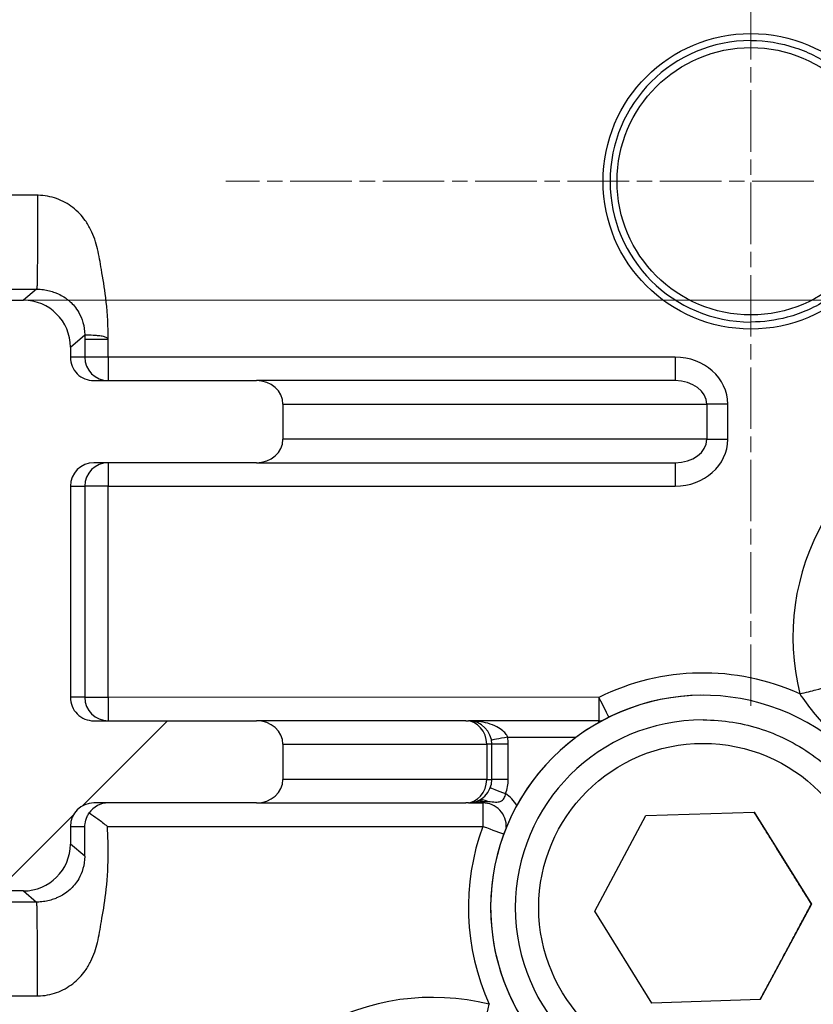
# Model space of a CAD drawing. Units: millimetres. Extents: x 173 to 2322, y 22 to 3027.
# Drawn here: x 767 to 801, y 462 to 504 of the extents above; entities that cross this region are included whole.
import ezdxf

# ---------------------------------------------------------------- set-up
doc = ezdxf.new("R2010")
doc.units = ezdxf.units.MM
doc.header["$LTSCALE"] = 11.111111
doc.linetypes.add('CHAIN', pattern=[0.3543, 0.2362, -0.0295, 0.0591, -0.0295])
doc.linetypes.add('LONG_DASH_DOTTED', pattern=[0.3001, 0.2362, -0.0295, 0.0049, -0.0295])
for name, color, linetype, lineweight in [('Center Mark(Hillmar_metric)', 7, 'LONG_DASH_DOTTED', 18), ('Dimensions(Hillmar_metric)', 7, 'Continuous', 13), ('Visible Edges(Hillmar_metric)', 7, 'Continuous', 25)]:
    doc.layers.add(name, color=color, linetype=linetype, lineweight=lineweight)
doc.layers.add('Hatch', color=7, linetype='Continuous', lineweight=9, true_color=0x1e1e47)
doc.layers.add('Visible Tangent Edges(Hillmar_Metric)', color=7, linetype='Continuous', lineweight=25, true_color=0xc0c0c0)
doc.styles.add('Hillmar_metric_Dimensions', font='arial.ttf')
doc.dimstyles.new('DEFAULT-ISO-Method 1b-Hillmar_metric', dxfattribs={"dimscale": 11.111111, "dimtxt": 2, "dimasz": 2.5, "dimexe": 1, "dimexo": 1, "dimgap": 0.25, "dimtad": 1, "dimtih": 1, "dimtoh": 1, "dimrnd": 1e-08, "dimdsep": 46, "dimtxsty": 'Hillmar_metric_Dimensions', "dimcen": 0.09, "dimdle": 8, "dimclrd": 7, "dimclre": 7, "dimclrt": 7, "dimazin": 2, "dimtfac": 0.75, "dimtmove": 0, "dimatfit": 3, "dimfxl": 1, "dimtolj": 1, "dimlwd": 9, "dimlwe": 9, "dimarcsym": 0})

# ---------------------------------------------------------------- blocks, each defined once
blk = doc.blocks.new('*D34')
at = {"layer": 'Defpoints', "color": 0, "linetype": 'Continuous', "transparency": 16777216}
for p in [(749.871, 531.744), (749.87, 491.597), (928.99, 491.597)]:
    blk.add_point(p, dxfattribs=at)
at = {"layer": 'Dimensions(Hillmar_metric)', "color": 7, "linetype": 'Continuous', "lineweight": 9, "transparency": 16777216}
for p, q in [((928.99, 559.521), (928.99, 587.299)), ((760.982, 531.744), (940.101, 531.744)), ((928.99, 531.744), (928.99, 525.794)), ((928.99, 491.597), (928.99, 497.547)), ((760.981, 491.597), (940.101, 491.597)), ((928.99, 463.82), (928.99, 436.042))]:
    blk.add_line(p, q, dxfattribs=at)
at = {"layer": 'Dimensions(Hillmar_metric)', "color": 7, "linetype": 'Continuous', "transparency": 16777216}
for points in [[(924.36, 559.521), (933.619, 559.521), (928.99, 531.744)], [(924.36, 463.82), (933.619, 463.82), (928.99, 491.597)]]:
    blk.add_solid(points, dxfattribs=at)
at = {"layer": 'Dimensions(Hillmar_metric)', "color": 7, "linetype": 'Continuous', "lineweight": 13, "transparency": 16777216, "insert": (928.99, 511.67), "char_height": 22.2222, "attachment_point": 5, "style": 'Hillmar_metric_Dimensions'}
blk.add_mtext('\\A1;40', dxfattribs=at)

msp = doc.modelspace()

# ---------------------------------------------------------------- hatches: boundary and pattern name
at = {"layer": 'Hatch'}
h = msp.add_hatch(dxfattribs=at)
h.set_pattern_fill('ANSI31', color=256, scale=141.111111, style=0)
h.set_pattern_definition([(45, (0, 0), (-12.47258, 12.47258), [])])
edge = h.paths.add_edge_path()
edge.add_line((777.9296, 552.1697), (777.9295, 550.6697))
edge.add_ellipse((776.8072, 550.6697), major_axis=(1.1223, 0), ratio=0.8910163, start_angle=270, end_angle=360, ccw=False)
edge.add_line((776.8072, 549.6697), (769.8747, 549.6699))
edge.add_ellipse((769.8747, 548.6699), major_axis=(-1.0002, 0), ratio=0.9998481, start_angle=270, end_angle=360)
edge.add_line((768.8745, 548.6699), (768.8743, 539.6699))
edge.add_ellipse((769.8744, 539.6699), major_axis=(-1.0002, 0), ratio=0.9998481, start_angle=0, end_angle=90)
edge.add_line((769.8744, 538.6699), (776.8069, 538.6697))
edge.add_ellipse((776.8069, 537.6697), major_axis=(1.1223, 0), ratio=0.8910163, start_angle=0, end_angle=90, ccw=False)
edge.add_line((777.9292, 537.6697), (777.9291, 536.1697))
edge.add_ellipse((776.8068, 536.1697), major_axis=(1.1223, 0), ratio=0.8910163, start_angle=270, end_angle=360, ccw=False)
edge.add_line((776.8068, 535.1697), (769.8743, 535.1699))
edge.add_ellipse((769.8743, 534.1699), major_axis=(-1.0002, 0), ratio=0.9998481, start_angle=270, end_angle=360)
edge.add_line((768.8741, 534.1699), (768.8741, 533.7428))
edge.add_ellipse((766.8738, 533.7433), major_axis=(1.5235, -1.2966), ratio=0.9997381, start_angle=310.40623, end_angle=400.39139, ccw=False)
edge.add_line((766.8743, 531.7431), (763.8712, 531.7432))
edge.add_line((763.8712, 531.7432), (763.8712, 531.923))
edge.add_line((763.8712, 531.923), (763.8718, 554.4175))
edge.add_line((763.8718, 554.4175), (764.7837, 556.9229))
edge.add_line((764.7837, 556.9229), (766.8749, 556.9229))
edge.add_ellipse((766.8744, 554.9227), major_axis=(1.5235, 1.2965), ratio=0.9997381, start_angle=319.60861, end_angle=409.59378, ccw=False)
edge.add_line((768.8747, 554.9231), (768.8746, 554.1699))
edge.add_ellipse((769.8748, 554.1699), major_axis=(-1.0002, 0), ratio=0.9998481, start_angle=0, end_angle=90)
edge.add_line((769.8748, 553.1699), (776.8073, 553.1697))
edge.add_ellipse((776.8072, 552.1697), major_axis=(1.1223, 0), ratio=0.8910163, start_angle=0, end_angle=90, ccw=False)
edge = h.paths.add_edge_path()
edge.add_line((722.9356, 553.1711), (729.8687, 553.1709))
edge.add_ellipse((729.8687, 554.1709), major_axis=(1.0002, 0), ratio=0.9998473, start_angle=270, end_angle=360)
edge.add_line((730.8689, 554.1709), (730.8689, 554.9241))
edge.add_ellipse((732.8692, 554.9235), major_axis=(-1.5251, 1.2947), ratio=0.9997373, start_angle=310.33614, end_angle=400.3213, ccw=False)
edge.add_line((732.8687, 556.9238), (734.9599, 556.9237))
edge.add_line((734.9599, 556.9237), (735.8718, 554.4182))
edge.add_line((735.8718, 554.4182), (735.8712, 531.9237))
edge.add_line((735.8712, 531.9237), (735.8712, 531.7439))
edge.add_line((735.8712, 531.7439), (732.8681, 531.7439))
edge.add_ellipse((732.8686, 533.7442), major_axis=(-1.5251, -1.2946), ratio=0.9997373, start_angle=319.67869, end_angle=409.66386, ccw=False)
edge.add_line((730.8683, 533.7437), (730.8684, 534.1709))
edge.add_ellipse((729.8682, 534.1709), major_axis=(1.0002, 0), ratio=0.9998473, start_angle=0, end_angle=90)
edge.add_line((729.8682, 535.1709), (722.9352, 535.1711))
edge.add_ellipse((722.9352, 536.1711), major_axis=(-1.1223, 0), ratio=0.8909967, start_angle=0, end_angle=90, ccw=False)
edge.add_line((721.8128, 536.1711), (721.8129, 537.6711))
edge.add_ellipse((722.9352, 537.6711), major_axis=(-1.1223, 0), ratio=0.8909967, start_angle=270, end_angle=360, ccw=False)
edge.add_line((722.9352, 538.6711), (729.8683, 538.6709))
edge.add_ellipse((729.8683, 539.6709), major_axis=(1.0002, 0), ratio=0.9998473, start_angle=270, end_angle=360)
edge.add_line((730.8685, 539.6709), (730.8687, 548.6709))
edge.add_ellipse((729.8686, 548.6709), major_axis=(1.0002, 0), ratio=0.9998473, start_angle=0, end_angle=90)
edge.add_line((729.8686, 549.6709), (722.9355, 549.6711))
edge.add_ellipse((722.9355, 550.6711), major_axis=(-1.1223, 0), ratio=0.8909967, start_angle=0, end_angle=90, ccw=False)
edge.add_line((721.8132, 550.6711), (721.8132, 552.1711))
edge.add_ellipse((722.9356, 552.1711), major_axis=(-1.1223, 0), ratio=0.8909967, start_angle=270, end_angle=360, ccw=False)
edge = h.paths.add_edge_path()
edge.add_line((776.8052, 470.1697), (769.8727, 470.1699))
edge.add_ellipse((769.8727, 469.1699), major_axis=(-1.0002, 0), ratio=0.9998481, start_angle=270, end_angle=360)
edge.add_line((768.8725, 469.1699), (768.8725, 468.4167))
edge.add_ellipse((766.8722, 468.4173), major_axis=(1.5235, -1.2966), ratio=0.9997381, start_angle=310.40623, end_angle=400.39139, ccw=False)
edge.add_line((766.8726, 466.4171), (764.7814, 466.4171))
edge.add_line((764.7814, 466.4171), (763.8696, 468.9226))
edge.add_line((763.8696, 468.9226), (763.8702, 491.4171))
edge.add_line((763.8702, 491.4171), (763.8702, 491.5969))
edge.add_line((763.8702, 491.5969), (766.8733, 491.5969))
edge.add_ellipse((766.8727, 489.5966), major_axis=(1.5235, 1.2965), ratio=0.9997381, start_angle=319.60861, end_angle=409.59378, ccw=False)
edge.add_line((768.873, 489.5971), (768.873, 489.1699))
edge.add_ellipse((769.8732, 489.1699), major_axis=(-1.0002, 0), ratio=0.9998481, start_angle=0, end_angle=90)
edge.add_line((769.8731, 488.1699), (776.8056, 488.1697))
edge.add_ellipse((776.8056, 487.1697), major_axis=(1.1223, 0), ratio=0.8910163, start_angle=0, end_angle=90, ccw=False)
edge.add_line((777.9279, 487.1697), (777.9279, 485.6697))
edge.add_ellipse((776.8056, 485.6697), major_axis=(1.1223, 0), ratio=0.8910163, start_angle=270, end_angle=360, ccw=False)
edge.add_line((776.8055, 484.6697), (769.873, 484.6699))
edge.add_ellipse((769.873, 483.6699), major_axis=(-1.0002, 0), ratio=0.9998481, start_angle=270, end_angle=360)
edge.add_line((768.8729, 483.6699), (768.8726, 474.6699))
edge.add_ellipse((769.8728, 474.6699), major_axis=(-1.0002, 0), ratio=0.9998481, start_angle=0, end_angle=90)
edge.add_line((769.8728, 473.6699), (776.8053, 473.6697))
edge.add_ellipse((776.8052, 472.6697), major_axis=(1.1223, 0), ratio=0.8910163, start_angle=0, end_angle=90, ccw=False)
edge.add_line((777.9275, 472.6697), (777.9275, 471.1697))
edge.add_ellipse((776.8052, 471.1697), major_axis=(1.1223, 0), ratio=0.8910163, start_angle=270, end_angle=360, ccw=False)
edge = h.paths.add_edge_path()
edge.add_line((729.8666, 470.1709), (722.9335, 470.1711))
edge.add_ellipse((722.9335, 471.1711), major_axis=(-1.1223, 0), ratio=0.8909967, start_angle=0, end_angle=90, ccw=False)
edge.add_line((721.8112, 471.1711), (721.8112, 472.6711))
edge.add_ellipse((722.9336, 472.6711), major_axis=(-1.1223, 0), ratio=0.8909967, start_angle=270, end_angle=360, ccw=False)
edge.add_line((722.9336, 473.6711), (729.8667, 473.6709))
edge.add_ellipse((729.8667, 474.6709), major_axis=(1.0002, 0), ratio=0.9998473, start_angle=270, end_angle=360)
edge.add_line((730.8668, 474.6709), (730.8671, 483.6709))
edge.add_ellipse((729.8669, 483.6709), major_axis=(1.0002, 0), ratio=0.9998473, start_angle=0, end_angle=90)
edge.add_line((729.8669, 484.6709), (722.9339, 484.6711))
edge.add_ellipse((722.9339, 485.6711), major_axis=(-1.1223, 0), ratio=0.8909967, start_angle=0, end_angle=90, ccw=False)
edge.add_line((721.8116, 485.6711), (721.8116, 487.1711))
edge.add_ellipse((722.9339, 487.1711), major_axis=(-1.1223, 0), ratio=0.8909967, start_angle=270, end_angle=360, ccw=False)
edge.add_line((722.934, 488.1711), (729.867, 488.1709))
edge.add_ellipse((729.8671, 489.1709), major_axis=(1.0002, 0), ratio=0.9998473, start_angle=270, end_angle=360)
edge.add_line((730.8672, 489.1709), (730.8672, 489.5981))
edge.add_ellipse((732.8675, 489.5975), major_axis=(-1.5251, 1.2947), ratio=0.9997373, start_angle=310.33614, end_angle=400.3213, ccw=False)
edge.add_line((732.8671, 491.5977), (735.8702, 491.5977))
edge.add_line((735.8702, 491.5977), (735.8702, 491.4178))
edge.add_line((735.8702, 491.4178), (735.8696, 468.9233))
edge.add_line((735.8696, 468.9233), (734.9576, 466.4179))
edge.add_line((734.9576, 466.4179), (732.8664, 466.4179))
edge.add_ellipse((732.867, 468.4181), major_axis=(-1.5251, -1.2946), ratio=0.9997373, start_angle=319.67869, end_angle=409.66386, ccw=False)
edge.add_line((730.8667, 468.4177), (730.8667, 469.1709))
edge.add_ellipse((729.8666, 469.1709), major_axis=(1.0002, 0), ratio=0.9998473, start_angle=0, end_angle=90)

# ---------------------------------------------------------------- linework, layer by layer
at = {"layer": 'Center Mark(Hillmar_metric)', "linetype": 'CHAIN'}
for p, q in [((797.869, 474.3025), (797.8701, 519.0359)), ((820.2362, 496.6686), (775.5029, 496.6698))]:
    msp.add_line(p, q, dxfattribs=at)
at = {"layer": 'Visible Edges(Hillmar_metric)'}
for p, q in [((763.8702, 491.5969), (766.8733, 491.5969)), ((768.873, 489.5971), (768.873, 489.1699)), ((769.8731, 488.1699), (776.8056, 488.1697)), ((794.6386, 488.1693), (776.8056, 488.1697)), ((777.9279, 487.1697), (777.9279, 485.6697)), ((776.8055, 484.6697), (769.873, 484.6699)), ((776.8055, 484.6697), (794.6385, 484.6693)), ((768.8729, 483.6699), (768.8726, 474.6699)), ((795.8308, 474.7573), (795.8307, 474.7573)), ((769.8728, 473.6699), (776.8053, 473.6697)), ((785.7223, 473.6695), (776.8053, 473.6697)), ((785.7223, 473.6695), (785.8313, 473.6695)), ((791.3943, 473.6694), (785.8313, 473.6695)), ((795.831, 473.7073), (795.8308, 473.7073)), ((777.9275, 472.6697), (777.9275, 471.1697)), ((786.8312, 471.1695), (786.8313, 472.6695)), ((776.8052, 470.1697), (769.8727, 470.1699)), ((776.8052, 470.1697), (785.7222, 470.1695)), ((785.8312, 470.1695), (785.7222, 470.1695)), ((785.8312, 470.1695), (785.8312, 470.1695)), ((785.8312, 470.1695), (786.4492, 470.1695)), ((793.3937, 469.6307), (798.0101, 469.7798)), ((798.0101, 469.7798), (800.4474, 465.8564)), ((791.2146, 465.5582), (793.3937, 469.6307)), ((768.8725, 469.1699), (768.8725, 468.4167)), ((766.8726, 466.4171), (764.7814, 466.4171)), ((793.6519, 461.6348), (791.2146, 465.5582)), ((800.4474, 465.8564), (798.2683, 461.7839)), ((800.4473, 465.8564), (800.4474, 465.8564)), ((798.2683, 461.7839), (793.6519, 461.6348))]:
    msp.add_line(p, q, dxfattribs=at)
for centre, radius, start, end in [((795.8307, 465.7073), 9.05, 90, 270), ((795.8308, 465.7073), 9.05, 317.7842, 312.2107), ((785.8313, 472.6695), 1, 359.99855, 89.99855), ((795.8308, 465.7073), 8, 90, 270), ((791.3943, 474.6694), 1, 270, 279.0596), ((785.8312, 471.1695), 1, 269.99855, 359.99855), ((795.8325, 465.7012), 4.2606, 292.2297, 292.22984), ((795.8276, 465.7001), 4.2595, 251.47002, 251.47016)]:
    msp.add_arc(centre, radius, start, end, dxfattribs=at)
for centre, major_axis, ratio, start_param, end_param in [((766.8727, 489.5966), (1.5235, 1.2965), 0.9997381, 5.5782225, 7.14876), ((769.8732, 489.1699), (-1.0002, 0), 0.9998481, 0, 1.5707964), ((776.8056, 487.1697), (1.1223, 0), 0.8910163, 0, 1.5707963), ((776.8056, 485.6697), (1.1223, 0), 0.8910163, 4.712389, 6.2831853), ((769.873, 483.6699), (-1.0002, 0), 0.9998481, 4.712389, 6.2831853), ((769.8728, 474.6699), (-1.0002, 0), 0.9998481, 0, 1.5707964), ((776.8052, 472.6697), (1.1223, 0), 0.8910163, 0, 1.5707963), ((776.8052, 471.1697), (1.1223, 0), 0.8910163, 4.712389, 6.2831853), ((769.8727, 469.1699), (-1.0002, 0), 0.9998481, 4.712389, 6.2831853), ((770.4828, 469.1699), (0, 1), 0.9827189, 0, 0.9654587), ((766.8722, 468.4173), (1.5235, -1.2966), 0.9997381, 5.4176107, 6.9881481)]:
    msp.add_ellipse(centre, major_axis=major_axis, ratio=ratio, start_param=start_param, end_param=end_param, dxfattribs=at)
for points, knots in [([(797.8695, 502.6692), (798.5095, 502.6692), (799.1494, 502.5659), (800.3645, 502.1633), (800.9394, 501.864), (801.9661, 501.0996), (802.4176, 500.6346), (803.1517, 499.586), (803.4341, 499.0026), (803.8011, 497.7764), (803.8857, 497.1337), (803.8483, 495.8543), (803.7264, 495.2177), (803.2884, 494.0149), (802.9725, 493.449), (802.1784, 492.4451), (801.7005, 492.0073), (800.6309, 491.3041), (800.0395, 491.0388), (798.9159, 490.738), (798.3927, 490.6692), (797.8695, 490.6692)], [1.5707711, 1.5707711, 1.5707711, 1.5707711, 1.8907711, 1.8907711, 2.2107711, 2.2107711, 2.5307711, 2.5307711, 2.8507711, 2.8507711, 3.1707711, 3.1707711, 3.4907711, 3.4907711, 3.8107711, 3.8107711, 4.1307711, 4.1307711, 4.4507711, 4.4507711, 4.7123638, 4.7123638, 4.7123638, 4.7123638]), ([(791.3943, 473.6694), (791.3943, 473.6694), (791.3943, 473.6694), (791.3943, 473.6694), (791.3943, 473.6694), (791.3943, 473.6694)], [1.570796326795, 1.570796326795, 1.570796326795, 1.570796326795, 1.570811464507, 1.570811464507, 1.570821556315, 1.570821556315, 1.570821556315, 1.570821556315]), ([(795.831, 473.7073), (796.6843, 473.7073), (797.5375, 473.5696), (799.1575, 473.0328), (799.9241, 472.6337), (801.293, 471.6145), (801.8951, 470.9945), (802.8739, 469.5964), (803.2504, 468.8185), (803.7398, 467.1835), (803.8525, 466.3267), (803.8026, 464.6207), (803.6401, 463.7719), (803.0562, 462.1683), (802.6349, 461.4137), (801.5761, 460.0751), (800.9389, 459.4914), (799.5128, 458.5538), (798.7242, 458.2002), (797.2261, 457.7991), (796.5286, 457.7073), (795.831, 457.7073)], [1.0794849, 1.0794849, 1.0794849, 1.0794849, 1.3994849, 1.3994849, 1.7194849, 1.7194849, 2.0394849, 2.0394849, 2.3594849, 2.3594849, 2.6794849, 2.6794849, 2.9994849, 2.9994849, 3.3194849, 3.3194849, 3.6394849, 3.6394849, 3.9594849, 3.9594849, 4.2210775, 4.2210775, 4.2210775, 4.2210775]), ([(769.4927, 469.1699), (769.4929, 469.207), (769.4952, 469.2436), (769.5113, 469.3819), (769.5399, 469.4876), (769.613, 469.6423), (769.6417, 469.6918), (769.6747, 469.7389)], [0.1804696, 0.1804696, 0.1804696, 0.1804696, 0.193990835, 0.193990835, 0.232638687, 0.232638687, 0.251829806, 0.251829806, 0.251829806, 0.251829806]), ([(769.6747, 469.7389), (769.7994, 469.6622), (769.924, 469.5777), (770.181, 469.3893), (770.3137, 469.2837), (770.4448, 469.1729), (770.4466, 469.1714), (770.4483, 469.1699)], [0.0217819, 0.0217819, 0.0217819, 0.0217819, 0.068390095, 0.068390095, 0.119287383, 0.119287383, 0.119978485, 0.119978485, 0.119978485, 0.119978485]), ([(769.4829, 467.8972), (769.483, 467.8992), (769.483, 467.9013), (769.4859, 468.1382), (769.4894, 468.5038), (769.4927, 469.1699)], [-0.000753354, -0.000753354, -0.000753354, -0.000753354, 0, 0, 0.085896579, 0.085896579, 0.085896579, 0.085896579])]:
    msp.add_open_spline(points, degree=3, knots=knots, dxfattribs=at)
for points in [[(800.4473, 465.8564), (799.2286, 467.8181), (798.01, 469.7798)], [(798.2682, 461.7839), (799.3577, 463.8202), (800.4473, 465.8564)]]:
    msp.add_rational_spline(points, [1, 1.15470053838, 1], degree=2, dxfattribs=at)
at = {"layer": 'Visible Tangent Edges(Hillmar_Metric)'}
for p, q in [((767.4748, 496.0721), (732.2643, 496.0729)), ((732.3068, 492.0734), (767.4322, 492.0725)), ((767.4322, 492.0725), (766.8733, 491.5969)), ((768.873, 489.5971), (769.4835, 490.1166)), ((769.4835, 489.9443), (770.4833, 489.9443)), ((769.4835, 489.9443), (769.4835, 489.1699)), ((770.4833, 489.1699), (770.4833, 489.9443)), ((769.4835, 489.1699), (768.873, 489.1699)), ((770.4833, 489.1699), (769.4835, 489.1699)), ((794.6386, 489.1693), (770.4833, 489.1699)), ((777.9279, 487.1697), (795.9922, 487.1692)), ((795.9922, 487.1692), (795.9921, 485.6692)), ((796.8832, 487.1692), (795.9922, 487.1692)), ((796.8831, 485.6692), (796.8832, 487.1692)), ((795.9921, 485.6692), (777.9279, 485.6697)), ((795.9921, 485.6692), (796.8831, 485.6692)), ((768.8729, 483.6699), (769.4833, 483.6699)), ((769.4833, 483.6699), (769.4831, 474.6699)), ((770.4832, 483.6699), (769.4833, 483.6699)), ((770.4829, 474.6699), (770.4832, 483.6699)), ((770.4832, 483.6699), (794.6384, 483.6693)), ((769.4831, 474.6699), (768.8726, 474.6699)), ((769.4831, 474.6699), (770.4829, 474.6699)), ((791.3943, 474.6694), (770.4829, 474.6699)), ((777.9275, 472.6697), (786.6133, 472.6695)), ((786.6133, 472.6695), (786.6132, 471.1695)), ((786.8313, 472.6695), (786.6133, 472.6695)), ((787.5309, 472.6695), (786.8313, 472.6695)), ((787.5042, 472.9695), (790.4303, 472.9694)), ((787.5309, 471.1695), (787.5309, 472.6695)), ((786.6132, 471.1695), (777.9275, 471.1697)), ((786.6132, 471.1695), (786.8312, 471.1695)), ((787.5309, 471.1695), (786.8312, 471.1695)), ((768.8725, 469.1699), (769.4927, 469.1699)), ((770.4483, 469.1699), (786.4491, 469.1695)), ((769.4829, 467.8972), (768.8725, 468.4167)), ((766.8726, 466.4171), (767.4315, 465.9414)), ((767.4316, 465.9414), (732.3061, 465.9423)), ((732.2634, 461.9427), (767.4739, 461.9418))]:
    msp.add_line(p, q, dxfattribs=at)
for centre, radius in [((797.8695, 496.6692), 6.3), ((797.8695, 496.6692), 5.7), ((795.831, 465.7073), 7)]:
    msp.add_circle(centre, radius, dxfattribs=at)
for centre, radius, start, end in [((797.8695, 496.6692), 6, 90, 270), ((809.6597, 477.2294), 10, 150.05656, 193.95859), ((795.8307, 465.7073), 10, 65.64246, 116.33633), ((795.831, 465.7073), 8, 90, 270), ((785.8309, 472.6695), 1.7, 359.99855, 10.1628), ((785.8309, 471.1695), 1.7, 339.17587, 359.99855), ((786.4492, 469.1695), 1.7, 31.62612, 55.18293), ((786.4492, 469.1695), 1, 357.01834, 89.99855), ((786.4492, 469.1695), 1, 357.01939, 89.99855), ((795.8307, 465.7073), 10, 159.74385, 204.35465), ((784.3079, 451.8789), 10, 76.03851, 119.94055)]:
    msp.add_arc(centre, radius, start, end, dxfattribs=at)
for centre, major_axis, ratio, start_param, end_param in [((770.4833, 489.1699), (0, -1), 0.9998481, 4.712389, 6.2831853), ((770.4833, 489.1699), (0, -1), 0.0000216, 4.712389, 6.2831856), ((794.6386, 489.1693), (0, -1), 0.0000216, 4.712389, 6.2831856), ((794.6385, 487.1693), (2.2447, -0.0001), 0.8910065, 0, 1.5707963), ((794.6385, 487.1693), (1.3536, 0), 0.738751, 0, 1.5707963), ((794.6385, 485.6693), (2.2447, -0.0001), 0.8910065, 4.712389, 6.2831853), ((794.6385, 485.6693), (1.3536, 0), 0.738751, 4.712389, 6.2831853), ((770.4832, 483.6699), (0, 1), 0.9998481, 0, 1.5707963), ((770.4832, 483.6699), (0, 1), 0.0000216, 0.0000003, 1.5707965), ((794.6384, 483.6693), (0, 1), 0.0000216, 0, 1.5707963), ((799.955, 474.8172), (0.9705, 0.2412), 0.00001, 4.7132502, 6.2848657), ((770.483, 474.6699), (0, -1), 0.9998481, 4.712389, 6.2831853), ((770.483, 474.6699), (0, -1), 0.0000216, 4.712389, 6.2831856), ((791.3943, 474.6694), (0.4436, -0.8962), 0.0000194, 4.7123794, 5.965656), ((791.3943, 474.6694), (0, -1), 0.0000216, 4.7123889, 6.2831851), ((785.7223, 472.6695), (0, 1), 0.8910163, 4.712389, 6.2831853), ((791.3943, 472.9694), (0, 0.7), 0.0000216, 5.8190594, 6.2831854), ((787.5042, 472.9695), (-0.689, -0.1235), 0.00001, 4.7124103, 6.252628), ((785.7222, 471.1695), (0, -1), 0.8910163, 0, 1.5707963), ((787.4198, 470.5651), (-0.6543, 0.2489), 0.00001, 0.0297741, 1.570777), ((786.4492, 469.5859), (-0.2546, 0.6521), 0.6410045, 5.7360522, 6.2662216), ((786.5376, 469.6234), (-0.291, 0.6366), 0.7400624, 5.5144979, 6.2657399), ((786.4492, 469.1695), (0, 1), 0.0000216, 0, 1.5707963), ((786.4492, 470.8695), (0, -0.7), 0.0000216, 0, 0.4107579), ((786.4492, 469.1695), (0.9382, -0.3462), 0.00001, 4.7123674, 5.9656873), ((786.7206, 461.5835), (-0.2413, -0.9705), 0.000021, 0.0000055, 1.5708017)]:
    msp.add_ellipse(centre, major_axis=major_axis, ratio=ratio, start_param=start_param, end_param=end_param, dxfattribs=at)
for points, knots in [([(767.4748, 496.0718), (767.4746, 495.9857), (767.4744, 495.8952), (767.474, 495.7036), (767.4738, 495.6068), (767.4733, 495.4116), (767.4731, 495.3134), (767.4726, 495.1164), (767.4723, 495.0177), (767.4718, 494.8205), (767.4715, 494.7222), (767.4709, 494.5268), (767.4706, 494.4299), (767.47, 494.2384), (767.4697, 494.1439), (767.469, 493.9582), (767.4686, 493.8671), (767.4679, 493.6894), (767.4675, 493.6028), (767.4666, 493.4349), (767.4662, 493.3537), (767.4652, 493.1974), (767.4647, 493.1225), (767.4637, 492.9795), (767.4631, 492.9115), (767.4619, 492.7801), (767.4612, 492.717), (767.4598, 492.6022), (767.459, 492.5501), (767.4574, 492.4541), (767.4566, 492.4102), (767.4547, 492.3308), (767.4537, 492.2951), (767.4515, 492.2322), (767.4503, 492.2047), (767.4476, 492.1579), (767.4462, 492.1384), (767.443, 492.1071), (767.4412, 492.0952), (767.4371, 492.0787), (767.4349, 492.0739), (767.4322, 492.0725)], [-0.62343926, -0.62343926, -0.62343926, -0.62343926, -0.59506413, -0.59506413, -0.56587051, -0.56587051, -0.53595678, -0.53595678, -0.50538262, -0.50538262, -0.47421805, -0.47421805, -0.44254296, -0.44254296, -0.41044623, -0.41044623, -0.37802457, -0.37802457, -0.34538086, -0.34538086, -0.31262238, -0.31262238, -0.27985866, -0.27985866, -0.24719936, -0.24719936, -0.21324296, -0.21324296, -0.18112831, -0.18112831, -0.1494309, -0.1494309, -0.11824014, -0.11824014, -0.08763655, -0.08763655, -0.0576909, -0.0576909, -0.02846382, -0.02846382, 0, 0, 0, 0]), ([(770.4833, 489.9443), (770.4836, 490.0066), (770.4836, 490.0689), (770.4807, 490.6726), (770.4452, 491.2059), (770.3278, 492.1306), (770.2599, 492.5305), (770.1438, 493.2115), (770.0944, 493.5026), (770.026, 493.7894), (769.9612, 494.0608), (769.8747, 494.3308), (769.6782, 494.7315), (769.5985, 494.8682), (769.3631, 495.1999), (769.1864, 495.3885), (768.7679, 495.7074), (768.5352, 495.8373), (768.0404, 496.0166), (767.7733, 496.0685), (767.4923, 496.0718), (767.4835, 496.0718), (767.4748, 496.0718)], [-0.01864586, -0.01864586, -0.01864586, -0.01864586, 0, 0, 0.16219316, 0.16219316, 0.29657138, 0.29657138, 0.40548291, 0.40548291, 0.40548291, 0.50853983, 0.50853983, 0.56389059, 0.56389059, 0.64877265, 0.64877265, 0.73079926, 0.73079926, 0.81096582, 0.81096582, 0.81353841, 0.81353841, 0.81353841, 0.81353841]), ([(767.4322, 492.0725), (767.4399, 492.0725), (767.4475, 492.0725), (767.546, 492.0714), (767.6357, 492.0646), (767.8095, 492.0412), (767.8955, 492.0242), (768.0638, 491.9809), (768.1433, 491.9551), (768.2657, 491.9086), (768.3123, 491.889), (768.4419, 491.8292), (768.5208, 491.7868), (768.5996, 491.737), (768.6829, 491.6845), (768.7683, 491.623), (768.9796, 491.4304), (769.1127, 491.2829), (769.3715, 490.8292), (769.4818, 490.4873), (769.4835, 490.1231), (769.4835, 490.1199), (769.4835, 490.1166)], [-0.81769807, -0.81769807, -0.81769807, -0.81769807, -0.81096582, -0.81096582, -0.73079926, -0.73079926, -0.64877265, -0.64877265, -0.56389059, -0.56389059, -0.50853983, -0.50853983, -0.40548291, -0.40548291, -0.40548291, -0.29657138, -0.29657138, -0.16219316, -0.16219316, 0, 0, 0.00145563, 0.00145563, 0.00145563, 0.00145563]), ([(770.4833, 489.9443), (770.4797, 489.9488), (770.4757, 489.9533), (770.4588, 489.971), (770.4434, 489.9843), (770.4058, 490.0077), (770.3862, 490.0178), (770.3384, 490.0359), (770.3129, 490.0439), (770.2519, 490.058), (770.2201, 490.0642), (770.1453, 490.075), (770.1065, 490.0797), (770.0156, 490.0882), (769.9674, 490.092), (769.865, 490.0982), (769.8177, 490.1008), (769.7209, 490.1052), (769.6741, 490.1071), (769.5883, 490.1106), (769.5493, 490.1121), (769.5006, 490.1146), (769.4853, 490.1156), (769.4835, 490.1166)], [0, 0, 0, 0, 0.001340077, 0.001340077, 0.005312296, 0.005312296, 0.008333448, 0.008333448, 0.010726214, 0.010726214, 0.012566804, 0.012566804, 0.013982642, 0.013982642, 0.015126325, 0.015126325, 0.015896927, 0.015896927, 0.016489033, 0.016489033, 0.016945829, 0.016945829, 0.017231325, 0.017231325, 0.017231325, 0.017231325]), ([(769.4835, 490.1166), (769.4835, 490.1157), (769.4835, 490.1147), (769.4835, 490.1123), (769.4835, 490.1107), (769.4835, 490.1072), (769.4835, 490.1053), (769.4835, 490.1007), (769.4835, 490.0981), (769.4835, 490.0918), (769.4835, 490.088), (769.4835, 490.0794), (769.4835, 490.0747), (769.4835, 490.0638), (769.4835, 490.0577), (769.4835, 490.0436), (769.4835, 490.0356), (769.4835, 490.0176), (769.4835, 490.0075), (769.4835, 489.9842), (769.4835, 489.971), (769.4835, 489.9532), (769.4835, 489.9488), (769.4835, 489.9443)], [-0.017231324, -0.017231324, -0.017231324, -0.017231324, -0.016945829, -0.016945829, -0.016489033, -0.016489033, -0.015896927, -0.015896927, -0.015126325, -0.015126325, -0.013982642, -0.013982642, -0.012566804, -0.012566804, -0.010726214, -0.010726214, -0.008333448, -0.008333448, -0.005312296, -0.005312296, -0.001340077, -0.001340077, 0, 0, 0, 0]), ([(799.955, 474.8172), (800.1189, 474.5679), (800.3152, 474.3061), (800.7486, 473.7701), (800.9904, 473.4903), (801.2409, 473.2047), (801.486, 472.9253), (801.7377, 472.6419), (802.0136, 472.3256), (802.0369, 472.2989), (802.0602, 472.2721)], [-0.49828846, -0.49828846, -0.49828846, -0.49828846, -0.37629194, -0.37629194, -0.24870168, -0.24870168, -0.24870168, -0.12390829, -0.12390829, -0.11241372, -0.11241372, -0.11241372, -0.11241372]), ([(787.5042, 472.9695), (787.4908, 473.0069), (787.4722, 473.0441), (787.4118, 473.1379), (787.3633, 473.192), (787.232, 473.3066), (787.1439, 473.3637), (786.9284, 473.4743), (786.7948, 473.524), (786.5278, 473.5983), (786.3919, 473.625), (786.1139, 473.6607), (785.9716, 473.6695), (785.8309, 473.6695)], [-0.2789938, -0.2789938, -0.2789938, -0.2789938, -0.2561859, -0.2561859, -0.21969327, -0.21969327, -0.17225286, -0.17225286, -0.11261545, -0.11261545, -0.05630707, -0.05630707, 0.00069452, 0.00069452, 0.00069452, 0.00069452]), ([(786.656, 470.2307), (786.8017, 470.2248), (786.9, 470.2104), (787.0681, 470.2029), (787.1341, 470.2094), (787.2609, 470.2548), (787.3151, 470.3039), (787.387, 470.4241), (787.4092, 470.4928), (787.4198, 470.5651)], [0, 0, 0, 0, 0.03382898, 0.03382898, 0.0696917, 0.0696917, 0.11646734, 0.11646734, 0.15692962, 0.15692962, 0.15692962, 0.15692962]), ([(785.8312, 470.1695), (785.883, 470.1695), (785.935, 470.1707), (786.0389, 470.1755), (786.0909, 470.1791), (786.1427, 470.1839), (786.1945, 470.1887), (786.246, 470.1948), (786.3483, 470.2094), (786.3991, 470.2179), (786.4492, 470.2277)], [-0.000711983, -0.000711983, -0.000711983, -0.000711983, 0.020279951, 0.020279951, 0.041324201, 0.041324201, 0.041324201, 0.062368451, 0.062368451, 0.083412701, 0.083412701, 0.083412701, 0.083412701]), ([(786.4492, 470.2277), (786.4902, 470.2309), (786.5271, 470.2321), (786.5955, 470.2326), (786.6268, 470.2319), (786.656, 470.2307)], [0, 0, 0, 0, 0.006773168, 0.006773168, 0.013546335, 0.013546335, 0.013546335, 0.013546335]), ([(767.4739, 461.9421), (767.4827, 461.9421), (767.4914, 461.9421), (767.7725, 461.9453), (768.0396, 461.9972), (768.5344, 462.1766), (768.7671, 462.3064), (769.1856, 462.6253), (769.3623, 462.8138), (769.5977, 463.1456), (769.6774, 463.2823), (769.8739, 463.683), (769.9605, 463.9529), (770.0252, 464.2243), (770.0936, 464.5111), (770.1431, 464.8023), (770.2592, 465.4832), (770.3271, 465.8831), (770.4446, 466.8079), (770.4801, 467.3412), (770.4848, 468.3091), (770.4781, 468.7384), (770.4483, 469.1699)], [-0.00257259, -0.00257259, -0.00257259, -0.00257259, 0, 0, 0.08016656, 0.08016656, 0.16219316, 0.16219316, 0.24707523, 0.24707523, 0.30242599, 0.30242599, 0.40548291, 0.40548291, 0.40548291, 0.51439443, 0.51439443, 0.64877265, 0.64877265, 0.81096582, 0.81096582, 0.9387459, 0.9387459, 0.9387459, 0.9387459]), ([(769.4829, 467.8972), (769.4829, 467.8939), (769.4829, 467.8907), (769.4812, 467.5265), (769.3709, 467.1846), (769.1121, 466.7309), (768.979, 466.5834), (768.7677, 466.3908), (768.6822, 466.3293), (768.599, 466.2768), (768.5202, 466.2271), (768.4413, 466.1846), (768.3116, 466.1249), (768.2651, 466.1053), (768.1426, 466.0587), (768.0631, 466.0329), (767.8948, 465.9896), (767.8089, 465.9726), (767.635, 465.9493), (767.5453, 465.9425), (767.4469, 465.9414), (767.4392, 465.9414), (767.4316, 465.9414)], [-0.81242145, -0.81242145, -0.81242145, -0.81242145, -0.81096582, -0.81096582, -0.64877265, -0.64877265, -0.51439443, -0.51439443, -0.40548291, -0.40548291, -0.40548291, -0.30242599, -0.30242599, -0.24707523, -0.24707523, -0.16219316, -0.16219316, -0.08016656, -0.08016656, 0, 0, 0.00673225, 0.00673225, 0.00673225, 0.00673225]), ([(767.4739, 461.9421), (767.4737, 462.0282), (767.4735, 462.1187), (767.4731, 462.3103), (767.4729, 462.4071), (767.4725, 462.6023), (767.4722, 462.7005), (767.4718, 462.8975), (767.4715, 462.9962), (767.471, 463.1934), (767.4707, 463.2917), (767.4702, 463.487), (767.4699, 463.584), (767.4692, 463.7755), (767.4689, 463.87), (767.4682, 464.0557), (767.4679, 464.1468), (767.4671, 464.3245), (767.4667, 464.4111), (767.4659, 464.579), (767.4654, 464.6602), (767.4645, 464.8165), (767.464, 464.8914), (767.463, 465.0344), (767.4624, 465.1024), (767.4612, 465.2338), (767.4605, 465.2969), (767.4591, 465.4117), (767.4583, 465.4638), (767.4567, 465.5598), (767.4559, 465.6037), (767.454, 465.6831), (767.453, 465.7187), (767.4508, 465.7817), (767.4496, 465.8092), (767.447, 465.856), (767.4455, 465.8755), (767.4423, 465.9068), (767.4405, 465.9187), (767.4365, 465.9352), (767.4342, 465.94), (767.4316, 465.9414)], [-0.62344099, -0.62344099, -0.62344099, -0.62344099, -0.59506642, -0.59506642, -0.56587268, -0.56587268, -0.53595884, -0.53595884, -0.50538456, -0.50538456, -0.47421987, -0.47421987, -0.44254465, -0.44254465, -0.4104478, -0.4104478, -0.378026, -0.378026, -0.34538217, -0.34538217, -0.31262355, -0.31262355, -0.2798597, -0.2798597, -0.24720028, -0.24720028, -0.2132438, -0.2132438, -0.18112902, -0.18112902, -0.14943148, -0.14943148, -0.1182406, -0.1182406, -0.08763688, -0.08763688, -0.0576911, -0.0576911, -0.02846389, -0.02846389, 0, 0, 0, 0])]:
    msp.add_open_spline(points, degree=3, knots=knots, dxfattribs=at)

# ---------------------------------------------------------------- dimensions: what is measured, and where the dimension line sits
at = {"layer": 'Dimensions(Hillmar_metric)', "color": 7, "linetype": 'Continuous', "lineweight": 13}
dim = msp.add_linear_dim(base=(928.9896, 491.5973), p1=(749.8712, 531.7435), p2=(749.8702, 491.5973), angle=90, dimstyle='DEFAULT-ISO-Method 1b-Hillmar_metric', override={"dimgap": 0.25, "dimdec": 0, "dimtol": 0, "dimlim": 0, "dimtp": 0, "dimtm": 0, "dimtdec": 2, "dimtofl": 1, "dimatfit": 1}, dxfattribs=at)
dim.commit()
dim.dimension.update_dxf_attribs({"geometry": '*D34', "text_midpoint": (928.9896, 511.6704), "dimtype": 160})

doc.saveas('drawing.dxf')
